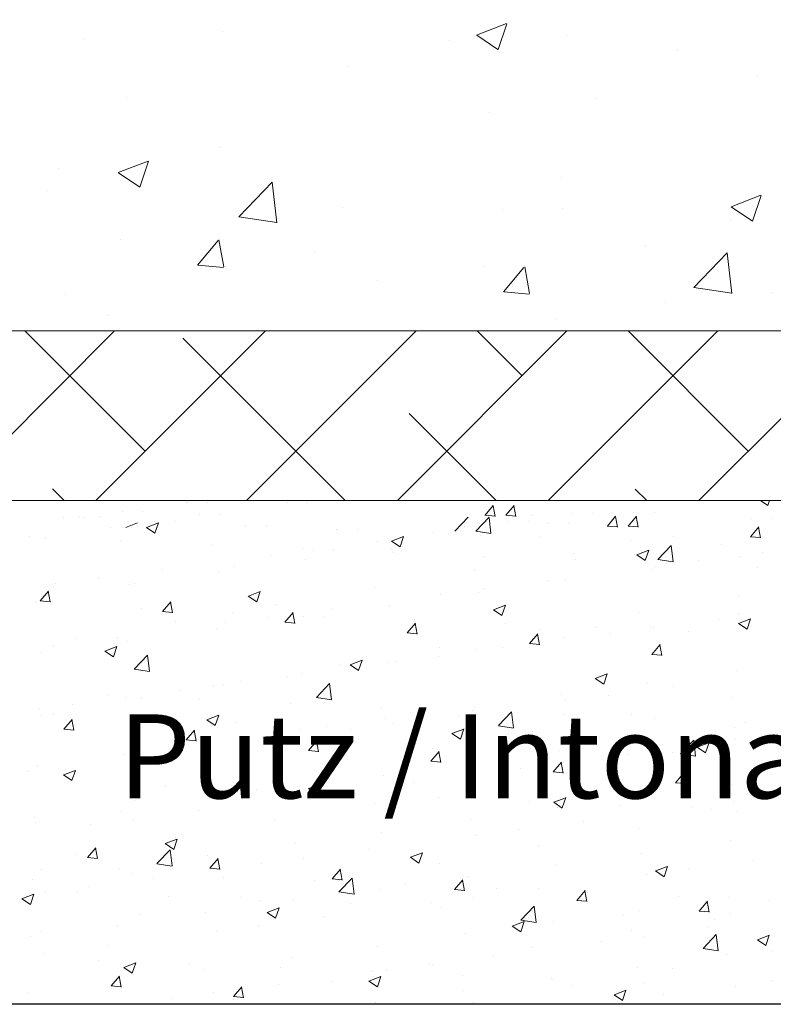
# Model space of a CAD drawing. Units: millimetres. Extents: x 13120 to 13417, y 3289 to 3506.
# Drawn here: x 13162 to 13185, y 3336 to 3365 of the extents above; entities that cross this region are included whole.
import ezdxf

# ---------------------------------------------------------------- set-up
doc = ezdxf.new("R2010")
doc.units = ezdxf.units.MM
doc.layers.get('0').update_dxf_attribs({"lineweight": 25})
for name, color, linetype, lineweight in [('Lienen Ziegel', 7, 'Continuous', 15), ('Putz Sch', 252, 'Continuous', 20), ('Putznetz Sch', 254, 'Continuous', 15)]:
    doc.layers.add(name, color=color, linetype=linetype, lineweight=lineweight)

msp = doc.modelspace()

# ---------------------------------------------------------------- linework, layer by layer
msp.add_line((13279.49, 3335.667), (13148.689, 3335.667))
at = {"layer": 'Lienen Ziegel'}
for p, q in [((13148.086, 3355.712), (13186.086, 3355.712)), ((13148.086, 3355.712), (13186.086, 3355.712)), ((13251.086, 3350.662), (13148.086, 3350.662))]:
    msp.add_line(p, q, dxfattribs=at)
at = {"layer": 'Putz Sch'}
for p, q in [((13167.351, 3350.606), (13167.351, 3350.606)), ((13167.351, 3350.606), (13167.351, 3350.606)), ((13167.367, 3350.606), (13167.367, 3350.606)), ((13167.367, 3350.606), (13167.367, 3350.606)), ((13167.971, 3350.606), (13167.971, 3350.606)), ((13167.971, 3350.606), (13167.971, 3350.606)), ((13170.352, 3350.601), (13170.352, 3350.601)), ((13170.352, 3350.601), (13170.352, 3350.601)), ((13170.956, 3350.601), (13170.956, 3350.601)), ((13170.956, 3350.601), (13170.956, 3350.601)), ((13176.236, 3350.225), (13176.481, 3350.517)), ((13176.536, 3350.191), (13176.478, 3350.509)), ((13176.856, 3350.225), (13177.101, 3350.517)), ((13177.156, 3350.191), (13177.098, 3350.509)), ((13184.44, 3350.662), (13184.655, 3350.517)), ((13184.655, 3350.517), (13184.704, 3350.662)), ((13164.155, 3350.185), (13164.155, 3350.185)), ((13164.775, 3350.185), (13164.775, 3350.185)), ((13165.427, 3350.352), (13165.427, 3350.352)), ((13166.047, 3350.353), (13166.047, 3350.353)), ((13167.728, 3350.243), (13167.728, 3350.243)), ((13168.347, 3350.243), (13168.347, 3350.243)), ((13175.34, 3349.752), (13175.736, 3350.165)), ((13175.96, 3349.752), (13176.356, 3350.165)), ((13176.233, 3350.225), (13176.537, 3350.198)), ((13176.412, 3349.682), (13176.356, 3350.164)), ((13176.853, 3350.225), (13177.157, 3350.199)), ((13177.035, 3350.214), (13177.035, 3350.214)), ((13177.655, 3350.214), (13177.655, 3350.214)), ((13178.823, 3350.288), (13178.823, 3350.288)), ((13179.443, 3350.289), (13179.443, 3350.289)), ((13179.88, 3349.906), (13180.125, 3350.198)), ((13180.18, 3349.872), (13180.121, 3350.19)), ((13180.5, 3349.906), (13180.745, 3350.198)), ((13180.653, 3350.299), (13180.653, 3350.299)), ((13180.8, 3349.872), (13180.741, 3350.191)), ((13181.273, 3350.299), (13181.273, 3350.299)), ((13163.69, 3350.153), (13163.69, 3350.153)), ((13164.31, 3350.153), (13164.31, 3350.153)), ((13165.534, 3349.862), (13165.89, 3349.999)), ((13166.154, 3349.862), (13166.51, 3349.999)), ((13166.402, 3350.038), (13166.402, 3350.038)), ((13166.406, 3349.693), (13166.509, 3350)), ((13167.022, 3350.038), (13167.022, 3350.038)), ((13169.114, 3349.924), (13169.114, 3349.924)), ((13169.734, 3349.924), (13169.734, 3349.924)), ((13176.899, 3350.035), (13176.899, 3350.035)), ((13177.519, 3350.035), (13177.519, 3350.035)), ((13178.087, 3349.973), (13178.087, 3349.973)), ((13178.707, 3349.973), (13178.707, 3349.973)), ((13179.877, 3349.906), (13180.18, 3349.88)), ((13180.497, 3349.906), (13180.8, 3349.88)), ((13184.144, 3349.587), (13184.389, 3349.879)), ((13184.177, 3350.116), (13184.177, 3350.116)), ((13184.444, 3349.553), (13184.385, 3349.872)), ((13184.797, 3350.116), (13184.797, 3350.116)), ((13162.669, 3349.585), (13162.669, 3349.585)), ((13165.089, 3349.862), (13165.089, 3349.862)), ((13165.709, 3349.862), (13165.709, 3349.862)), ((13166.153, 3349.863), (13166.406, 3349.692)), ((13171.825, 3349.809), (13171.825, 3349.809)), ((13171.842, 3349.809), (13171.842, 3349.809)), ((13172.445, 3349.809), (13172.445, 3349.809)), ((13173.455, 3349.456), (13173.811, 3349.592)), ((13173.706, 3349.286), (13173.809, 3349.593)), ((13174.692, 3349.706), (13174.692, 3349.706)), ((13175.157, 3349.695), (13175.157, 3349.695)), ((13175.627, 3349.868), (13175.627, 3349.868)), ((13175.96, 3349.75), (13176.412, 3349.68)), ((13176.098, 3349.616), (13176.098, 3349.616)), ((13176.247, 3349.868), (13176.247, 3349.868)), ((13177.869, 3349.58), (13177.869, 3349.58)), ((13181.835, 3349.607), (13181.835, 3349.607)), ((13184.14, 3349.588), (13184.444, 3349.561)), ((13163.143, 3349.537), (13163.143, 3349.537)), ((13165.381, 3349.471), (13165.381, 3349.471)), ((13168.093, 3349.356), (13168.093, 3349.356)), ((13173.039, 3349.445), (13173.039, 3349.445)), ((13173.454, 3349.456), (13173.706, 3349.285)), ((13180.581, 3349.466), (13180.581, 3349.466)), ((13181.381, 3348.911), (13181.777, 3349.324)), ((13181.834, 3348.841), (13181.777, 3349.324)), ((13183.293, 3349.351), (13183.293, 3349.351)), ((13169.843, 3349.025), (13169.843, 3349.025)), ((13170.805, 3349.241), (13170.805, 3349.241)), ((13171.115, 3349.192), (13171.115, 3349.192)), ((13171.73, 3349.197), (13171.73, 3349.197)), ((13173.46, 3349.235), (13173.46, 3349.235)), ((13173.517, 3349.127), (13173.517, 3349.127)), ((13176.228, 3349.012), (13176.228, 3349.012)), ((13178.872, 3349.099), (13178.872, 3349.099)), ((13180.754, 3349.049), (13181.007, 3348.879)), ((13180.756, 3349.049), (13181.111, 3349.185)), ((13181.007, 3348.879), (13181.11, 3349.186)), ((13184.51, 3349.128), (13184.51, 3349.128)), ((13170.894, 3348.91), (13170.894, 3348.91)), ((13178.94, 3348.898), (13178.94, 3348.898)), ((13181.314, 3348.707), (13181.314, 3348.707)), ((13181.382, 3348.909), (13181.834, 3348.839)), ((13181.652, 3348.783), (13181.652, 3348.783)), ((13182.586, 3348.875), (13182.586, 3348.875)), ((13183.849, 3348.988), (13183.849, 3348.988)), ((13166.635, 3348.602), (13166.635, 3348.602)), ((13168.286, 3348.552), (13168.286, 3348.552)), ((13168.767, 3348.689), (13168.767, 3348.689)), ((13175.91, 3348.59), (13175.91, 3348.59)), ((13181.211, 3348.608), (13181.211, 3348.608)), ((13184.364, 3348.669), (13184.364, 3348.669)), ((13163.439, 3348.182), (13163.439, 3348.182)), ((13164.711, 3348.349), (13164.711, 3348.349)), ((13165.647, 3348.171), (13165.647, 3348.171)), ((13165.805, 3348.18), (13165.805, 3348.18)), ((13178.106, 3348.285), (13178.106, 3348.285)), ((13178.645, 3348.282), (13178.645, 3348.282)), ((13162.986, 3347.679), (13163.231, 3347.971)), ((13163.081, 3347.846), (13163.081, 3347.846)), ((13163.286, 3347.645), (13163.228, 3347.963)), ((13169.185, 3347.817), (13169.438, 3347.647)), ((13169.187, 3347.817), (13169.542, 3347.954)), ((13169.438, 3347.647), (13169.541, 3347.954)), ((13172.947, 3348.082), (13172.947, 3348.082)), ((13174.91, 3347.864), (13174.91, 3347.864)), ((13176.037, 3347.925), (13176.037, 3347.925)), ((13176.182, 3348.032), (13176.182, 3348.032)), ((13183.775, 3347.83), (13183.775, 3347.83)), ((13162.842, 3347.672), (13162.842, 3347.672)), ((13162.983, 3347.679), (13163.287, 3347.653)), ((13163.299, 3347.571), (13163.299, 3347.571)), ((13166.63, 3347.36), (13166.875, 3347.652)), ((13166.93, 3347.326), (13166.871, 3347.645)), ((13169.984, 3347.573), (13169.984, 3347.573)), ((13173.398, 3347.544), (13173.398, 3347.544)), ((13176.487, 3347.41), (13176.843, 3347.547)), ((13176.739, 3347.241), (13176.842, 3347.548)), ((13166.011, 3347.456), (13166.011, 3347.456)), ((13166.627, 3347.36), (13166.931, 3347.334)), ((13168.723, 3347.342), (13168.723, 3347.342)), ((13170.274, 3347.041), (13170.519, 3347.333)), ((13170.574, 3347.007), (13170.515, 3347.326)), ((13171.702, 3347.442), (13171.702, 3347.442)), ((13176.486, 3347.411), (13176.739, 3347.24)), ((13180.812, 3347.321), (13180.812, 3347.321)), ((13183.788, 3347.297), (13183.788, 3347.297)), ((13167.022, 3347.065), (13167.022, 3347.065)), ((13168.506, 3347.021), (13168.506, 3347.021)), ((13169.778, 3347.189), (13169.778, 3347.189)), ((13170.271, 3347.042), (13170.574, 3347.015)), ((13170.832, 3347.219), (13170.832, 3347.219)), ((13171.435, 3347.227), (13171.435, 3347.227)), ((13173.918, 3346.723), (13174.162, 3347.015)), ((13174.147, 3347.112), (13174.147, 3347.112)), ((13174.217, 3346.689), (13174.159, 3347.007)), ((13176.858, 3346.998), (13176.858, 3346.998)), ((13183.174, 3347.124), (13183.174, 3347.124)), ((13183.787, 3347.004), (13184.039, 3346.833)), ((13183.788, 3347.003), (13184.144, 3347.14)), ((13184.039, 3346.834), (13184.142, 3347.141)), ((13168.224, 3346.861), (13168.224, 3346.861)), ((13173.914, 3346.723), (13174.218, 3346.696)), ((13177.561, 3346.404), (13177.806, 3346.696)), ((13177.861, 3346.37), (13177.802, 3346.688)), ((13177.85, 3346.813), (13177.85, 3346.813)), ((13179.57, 3346.883), (13179.57, 3346.883)), ((13179.978, 3346.704), (13179.978, 3346.704)), ((13181.149, 3346.917), (13181.149, 3346.917)), ((13181.25, 3346.871), (13181.25, 3346.871)), ((13182.282, 3346.769), (13182.282, 3346.769)), ((13164.059, 3346.556), (13164.059, 3346.556)), ((13165.298, 3346.599), (13165.298, 3346.599)), ((13165.585, 3346.48), (13165.585, 3346.48)), ((13177.558, 3346.404), (13177.862, 3346.377)), ((13178.583, 3346.591), (13178.583, 3346.591)), ((13181.205, 3346.085), (13181.45, 3346.377)), ((13181.505, 3346.051), (13181.446, 3346.369)), ((13163.02, 3346.155), (13163.02, 3346.155)), ((13163.374, 3346.345), (13163.374, 3346.345)), ((13164.917, 3346.179), (13165.17, 3346.008)), ((13164.918, 3346.179), (13165.274, 3346.315)), ((13165.17, 3346.009), (13165.273, 3346.316)), ((13174.887, 3346.304), (13174.887, 3346.304)), ((13175.975, 3346.234), (13175.975, 3346.234)), ((13176.77, 3346.281), (13176.77, 3346.281)), ((13181.202, 3346.085), (13181.505, 3346.059)), ((13165.79, 3345.645), (13166.186, 3346.057)), ((13166.242, 3345.574), (13166.186, 3346.057)), ((13171.924, 3345.795), (13171.924, 3345.795)), ((13172.218, 3345.772), (13172.47, 3345.602)), ((13172.219, 3345.772), (13172.575, 3345.908)), ((13172.47, 3345.602), (13172.573, 3345.909)), ((13173.336, 3345.853), (13173.336, 3345.853)), ((13173.574, 3345.861), (13173.574, 3345.861)), ((13174.846, 3346.028), (13174.846, 3346.028)), ((13165.791, 3345.642), (13166.243, 3345.572)), ((13170.77, 3345.528), (13170.77, 3345.528)), ((13179.52, 3345.365), (13179.875, 3345.501)), ((13179.771, 3345.195), (13179.874, 3345.502)), ((13183.726, 3345.606), (13183.726, 3345.606)), ((13168.442, 3345.185), (13168.442, 3345.185)), ((13168.962, 3345.287), (13168.962, 3345.287)), ((13170.366, 3345.438), (13170.366, 3345.438)), ((13171.212, 3344.804), (13171.607, 3345.216)), ((13171.664, 3344.733), (13171.608, 3345.216)), ((13179.518, 3345.365), (13179.771, 3345.195)), ((13181.087, 3345.225), (13181.087, 3345.225)), ((13167.17, 3345.017), (13167.17, 3345.017)), ((13168.162, 3345.17), (13168.162, 3345.17)), ((13178.521, 3344.9), (13178.521, 3344.9)), ((13181.837, 3345.121), (13181.837, 3345.121)), ((13163.962, 3344.595), (13163.962, 3344.595)), ((13165.022, 3344.86), (13165.022, 3344.86)), ((13165.524, 3344.789), (13165.524, 3344.789)), ((13165.999, 3344.778), (13165.999, 3344.778)), ((13167.734, 3344.746), (13167.734, 3344.746)), ((13170.446, 3344.631), (13170.446, 3344.631)), ((13171.212, 3344.801), (13171.664, 3344.731)), ((13178.642, 3344.7), (13178.642, 3344.7)), ((13179.913, 3344.868), (13179.913, 3344.868)), ((13183.565, 3344.799), (13183.565, 3344.799)), ((13162.958, 3344.464), (13162.958, 3344.464)), ((13173.157, 3344.517), (13173.157, 3344.517)), ((13175.869, 3344.402), (13175.869, 3344.402)), ((13175.913, 3344.543), (13175.913, 3344.543)), ((13176.633, 3343.963), (13177.029, 3344.375)), ((13177.085, 3343.893), (13177.029, 3344.375)), ((13163.037, 3344.27), (13163.037, 3344.27)), ((13163.381, 3344.293), (13163.381, 3344.293)), ((13163.691, 3343.858), (13163.936, 3344.15)), ((13163.991, 3343.824), (13163.933, 3344.142)), ((13166.093, 3344.178), (13166.093, 3344.178)), ((13167.949, 3344.134), (13168.202, 3343.963)), ((13167.951, 3344.133), (13168.306, 3344.27)), ((13168.202, 3343.964), (13168.305, 3344.271)), ((13168.805, 3344.063), (13168.805, 3344.063)), ((13173.275, 3344.162), (13173.275, 3344.162)), ((13173.509, 3344.024), (13173.509, 3344.024)), ((13175.433, 3344.278), (13175.433, 3344.278)), ((13178.581, 3344.287), (13178.581, 3344.287)), ((13180.602, 3344.29), (13180.602, 3344.29)), ((13181.293, 3344.173), (13181.293, 3344.173)), ((13184.005, 3344.058), (13184.005, 3344.058)), ((13163.688, 3343.858), (13163.992, 3343.831)), ((13167.335, 3343.539), (13167.58, 3343.831)), ((13167.635, 3343.505), (13167.576, 3343.824)), ((13170.709, 3343.836), (13170.709, 3343.836)), ((13171.517, 3343.949), (13171.517, 3343.949)), ((13172.238, 3343.857), (13172.238, 3343.857)), ((13174.228, 3343.834), (13174.228, 3343.834)), ((13175.25, 3343.727), (13175.503, 3343.556)), ((13175.251, 3343.726), (13175.607, 3343.863)), ((13175.503, 3343.557), (13175.606, 3343.864)), ((13176.634, 3343.961), (13177.086, 3343.891)), ((13176.94, 3343.72), (13176.94, 3343.72)), ((13177.64, 3343.781), (13177.64, 3343.781)), ((13183.664, 3343.915), (13183.664, 3343.915)), ((13167.332, 3343.539), (13167.635, 3343.513)), ((13168.1, 3343.479), (13168.1, 3343.479)), ((13169.029, 3343.435), (13169.029, 3343.435)), ((13170.979, 3343.22), (13171.224, 3343.512)), ((13171.279, 3343.186), (13171.22, 3343.505)), ((13179.652, 3343.605), (13179.652, 3343.605)), ((13181.026, 3343.534), (13181.026, 3343.534)), ((13182.055, 3343.122), (13182.451, 3343.534)), ((13182.364, 3343.491), (13182.364, 3343.491)), ((13182.507, 3343.052), (13182.451, 3343.534)), ((13182.552, 3343.32), (13182.908, 3343.456)), ((13182.803, 3343.15), (13182.906, 3343.457)), ((13183.709, 3343.54), (13183.709, 3343.54)), ((13184.782, 3343.683), (13184.782, 3343.683)), ((13167.105, 3343.181), (13167.105, 3343.181)), ((13170.975, 3343.22), (13171.279, 3343.194)), ((13174.622, 3342.902), (13174.867, 3343.193)), ((13174.677, 3343.273), (13174.677, 3343.273)), ((13174.922, 3342.867), (13174.864, 3343.186)), ((13178.46, 3343.209), (13178.46, 3343.209)), ((13181.82, 3343.175), (13181.82, 3343.175)), ((13182.551, 3343.32), (13182.803, 3343.149)), ((13165.462, 3343.098), (13165.462, 3343.098)), ((13165.834, 3343.014), (13165.834, 3343.014)), ((13174.619, 3342.902), (13174.923, 3342.875)), ((13175.851, 3342.851), (13175.851, 3342.851)), ((13178.266, 3342.583), (13178.511, 3342.875)), ((13178.566, 3342.549), (13178.507, 3342.867)), ((13178.577, 3342.864), (13178.577, 3342.864)), ((13180.501, 3343.117), (13180.501, 3343.117)), ((13182.055, 3343.12), (13182.507, 3343.05)), ((13162.625, 3342.592), (13162.625, 3342.592)), ((13162.896, 3342.773), (13162.896, 3342.773)), ((13163.682, 3342.495), (13164.038, 3342.631)), ((13163.934, 3342.325), (13164.037, 3342.632)), ((13171.715, 3342.764), (13171.715, 3342.764)), ((13177.305, 3342.696), (13177.305, 3342.696)), ((13178.263, 3342.583), (13178.566, 3342.556)), ((13178.857, 3342.666), (13178.857, 3342.666)), ((13181.91, 3342.264), (13182.155, 3342.556)), ((13182.21, 3342.23), (13182.151, 3342.548)), ((13163.681, 3342.495), (13163.934, 3342.325)), ((13164.011, 3342.278), (13164.011, 3342.278)), ((13168.752, 3342.256), (13168.752, 3342.256)), ((13173.213, 3342.471), (13173.213, 3342.471)), ((13174.097, 3342.274), (13174.097, 3342.274)), ((13181.906, 3342.264), (13182.21, 3342.238)), ((13166.723, 3342.164), (13166.723, 3342.164)), ((13169.435, 3342.049), (13169.435, 3342.049)), ((13170.647, 3342.145), (13170.647, 3342.145)), ((13170.982, 3342.088), (13171.234, 3341.918)), ((13170.983, 3342.088), (13171.339, 3342.225)), ((13171.234, 3341.918), (13171.337, 3342.225)), ((13172.173, 3342.021), (13172.173, 3342.021)), ((13175.895, 3342.158), (13175.895, 3342.158)), ((13183.602, 3342.224), (13183.602, 3342.224)), ((13165.79, 3341.747), (13165.79, 3341.747)), ((13168.039, 3341.788), (13168.039, 3341.788)), ((13170.901, 3341.853), (13170.901, 3341.853)), ((13172.147, 3341.934), (13172.147, 3341.934)), ((13174.859, 3341.82), (13174.859, 3341.82)), ((13177.57, 3341.705), (13177.57, 3341.705)), ((13178.282, 3341.681), (13178.535, 3341.511)), ((13178.284, 3341.681), (13178.639, 3341.818)), ((13178.535, 3341.512), (13178.638, 3341.819)), ((13180.964, 3341.843), (13180.964, 3341.843)), ((13183.644, 3341.703), (13183.644, 3341.703)), ((13165.4, 3341.407), (13165.4, 3341.407)), ((13167.693, 3341.431), (13167.693, 3341.431)), ((13172.932, 3341.649), (13172.932, 3341.649)), ((13178.398, 3341.518), (13178.398, 3341.518)), ((13180.282, 3341.591), (13180.282, 3341.591)), ((13182.373, 3341.536), (13182.373, 3341.536)), ((13182.994, 3341.476), (13182.994, 3341.476)), ((13183.76, 3341.397), (13183.76, 3341.397)), ((13162.827, 3341.239), (13162.827, 3341.239)), ((13162.834, 3341.082), (13162.834, 3341.082)), ((13165.769, 3341.178), (13165.769, 3341.178)), ((13169.969, 3341.14), (13169.969, 3341.14)), ((13175.79, 3341.16), (13175.79, 3341.16)), ((13179.164, 3341.114), (13179.164, 3341.114)), ((13164.497, 3341.01), (13164.497, 3341.01)), ((13177.241, 3340.86), (13177.241, 3340.86)), ((13180.797, 3340.888), (13180.797, 3340.888)), ((13166.715, 3340.45), (13167.07, 3340.586)), ((13166.966, 3340.28), (13167.069, 3340.587)), ((13167.007, 3340.632), (13167.007, 3340.632)), ((13173.151, 3340.779), (13173.151, 3340.779)), ((13175.969, 3340.693), (13175.969, 3340.693)), ((13183.54, 3340.533), (13183.54, 3340.533)), ((13164.396, 3340.037), (13164.641, 3340.329)), ((13164.696, 3340.003), (13164.637, 3340.321)), ((13166.464, 3339.855), (13166.859, 3340.268)), ((13166.713, 3340.45), (13166.966, 3340.279)), ((13166.916, 3339.785), (13166.86, 3340.267)), ((13170.585, 3340.454), (13170.585, 3340.454)), ((13172.761, 3340.27), (13172.761, 3340.27)), ((13177.835, 3340.38), (13177.835, 3340.38)), ((13164.044, 3340.123), (13164.044, 3340.123)), ((13164.393, 3340.037), (13164.697, 3340.01)), ((13167.977, 3340.097), (13167.977, 3340.097)), ((13168.04, 3339.718), (13168.285, 3340.01)), ((13168.34, 3339.684), (13168.281, 3340.002)), ((13170.837, 3340.017), (13170.837, 3340.017)), ((13174.014, 3340.043), (13174.267, 3339.873)), ((13174.015, 3340.043), (13174.371, 3340.179)), ((13174.267, 3339.873), (13174.37, 3340.18)), ((13180.902, 3340.152), (13180.902, 3340.152)), ((13184.232, 3339.953), (13184.232, 3339.953)), ((13163.022, 3339.682), (13163.022, 3339.682)), ((13165.338, 3339.716), (13165.338, 3339.716)), ((13166.464, 3339.853), (13166.916, 3339.783)), ((13168.037, 3339.718), (13168.34, 3339.692)), ((13169.565, 3339.85), (13169.565, 3339.85)), ((13171.684, 3339.399), (13171.928, 3339.691)), ((13171.983, 3339.365), (13171.925, 3339.684)), ((13174.872, 3339.871), (13174.872, 3339.871)), ((13178.336, 3339.827), (13178.336, 3339.827)), ((13181.314, 3339.636), (13181.567, 3339.466)), ((13181.316, 3339.636), (13181.672, 3339.772)), ((13181.567, 3339.466), (13181.67, 3339.773)), ((13182.308, 3339.7), (13182.308, 3339.7)), ((13162.772, 3339.39), (13162.772, 3339.39)), ((13165.734, 3339.568), (13165.734, 3339.568)), ((13166.357, 3339.427), (13166.357, 3339.427)), ((13168.446, 3339.453), (13168.446, 3339.453)), ((13171.157, 3339.339), (13171.157, 3339.339)), ((13171.68, 3339.399), (13171.984, 3339.373)), ((13171.885, 3339.014), (13172.281, 3339.427)), ((13171.909, 3339.363), (13171.909, 3339.363)), ((13172.337, 3338.944), (13172.281, 3339.427)), ((13175.327, 3339.08), (13175.572, 3339.372)), ((13175.627, 3339.046), (13175.568, 3339.365)), ((13175.728, 3339.469), (13175.728, 3339.469)), ((13181.036, 3339.532), (13181.036, 3339.532)), ((13164.433, 3339.174), (13164.433, 3339.174)), ((13173.089, 3339.088), (13173.089, 3339.088)), ((13173.869, 3339.224), (13173.869, 3339.224)), ((13175.324, 3339.081), (13175.628, 3339.054)), ((13176.581, 3339.109), (13176.581, 3339.109)), ((13177.828, 3339.11), (13177.828, 3339.11)), ((13178.971, 3338.762), (13179.216, 3339.054)), ((13179.271, 3338.728), (13179.212, 3339.046)), ((13162.445, 3338.811), (13162.698, 3338.641)), ((13162.446, 3338.811), (13162.802, 3338.948)), ((13162.698, 3338.641), (13162.801, 3338.948)), ((13163.161, 3339.007), (13163.161, 3339.007)), ((13164.093, 3339), (13164.093, 3339)), ((13166.805, 3338.885), (13166.805, 3338.885)), ((13168.947, 3338.854), (13168.947, 3338.854)), ((13169.517, 3338.771), (13169.517, 3338.771)), ((13170.523, 3338.763), (13170.523, 3338.763)), ((13171.886, 3339.012), (13172.338, 3338.942)), ((13175.904, 3338.857), (13175.904, 3338.857)), ((13178.968, 3338.762), (13179.271, 3338.735)), ((13179.293, 3338.995), (13179.293, 3338.995)), ((13182.005, 3338.88), (13182.005, 3338.88)), ((13182.615, 3338.443), (13182.86, 3338.735)), ((13183.479, 3338.842), (13183.479, 3338.842)), ((13184.717, 3338.766), (13184.717, 3338.766)), ((13169.747, 3338.404), (13170.103, 3338.541)), ((13169.998, 3338.235), (13170.101, 3338.542)), ((13172.229, 3338.656), (13172.229, 3338.656)), ((13174.632, 3338.689), (13174.632, 3338.689)), ((13174.94, 3338.542), (13174.94, 3338.542)), ((13177.307, 3338.174), (13177.703, 3338.586)), ((13177.759, 3338.103), (13177.703, 3338.586)), ((13180.84, 3338.461), (13180.84, 3338.461)), ((13182.611, 3338.443), (13182.915, 3338.416)), ((13182.914, 3338.409), (13182.856, 3338.727)), ((13165.984, 3338.346), (13165.984, 3338.346)), ((13167.915, 3338.405), (13167.915, 3338.405)), ((13169.746, 3338.405), (13169.998, 3338.234)), ((13171.424, 3338.267), (13171.424, 3338.267)), ((13177.307, 3338.171), (13177.759, 3338.101)), ((13177.652, 3338.427), (13177.652, 3338.427)), ((13180.364, 3338.312), (13180.364, 3338.312)), ((13183.076, 3338.198), (13183.076, 3338.198)), ((13183.55, 3338.366), (13183.55, 3338.366)), ((13165.277, 3338.025), (13165.277, 3338.025)), ((13169.5, 3338.014), (13169.5, 3338.014)), ((13177.046, 3337.998), (13177.299, 3337.827)), ((13177.048, 3337.997), (13177.403, 3338.134)), ((13177.299, 3337.828), (13177.402, 3338.135)), ((13178.274, 3338.136), (13178.274, 3338.136)), ((13180.588, 3337.857), (13180.588, 3337.857)), ((13182.896, 3337.949), (13182.896, 3337.949)), ((13162.711, 3337.699), (13162.711, 3337.699)), ((13163.022, 3337.837), (13163.022, 3337.837)), ((13168.228, 3337.846), (13168.228, 3337.846)), ((13175.666, 3337.778), (13175.666, 3337.778)), ((13180.972, 3337.696), (13180.972, 3337.696)), ((13182.728, 3337.333), (13183.124, 3337.745)), ((13183.181, 3337.262), (13183.124, 3337.745)), ((13184.347, 3337.591), (13184.599, 3337.42)), ((13184.348, 3337.591), (13184.704, 3337.727)), ((13184.599, 3337.421), (13184.702, 3337.728)), ((13165.02, 3337.424), (13165.02, 3337.424)), ((13173.027, 3337.397), (13173.027, 3337.397)), ((13177.625, 3337.349), (13177.625, 3337.349)), ((13179.7, 3337.529), (13179.7, 3337.529)), ((13182.729, 3337.33), (13183.181, 3337.26)), ((13163.096, 3337.17), (13163.096, 3337.17)), ((13164.723, 3336.985), (13164.723, 3336.985)), ((13170.462, 3337.072), (13170.462, 3337.072)), ((13176.492, 3337.106), (13176.492, 3337.106)), ((13183.417, 3337.151), (13183.417, 3337.151)), ((13184.767, 3337.25), (13184.767, 3337.25)), ((13165.477, 3336.766), (13165.73, 3336.596)), ((13165.479, 3336.766), (13165.834, 3336.902)), ((13165.73, 3336.596), (13165.833, 3336.903)), ((13167.435, 3336.871), (13167.435, 3336.871)), ((13167.853, 3336.714), (13167.853, 3336.714)), ((13170.147, 3336.756), (13170.147, 3336.756)), ((13173.296, 3336.686), (13173.296, 3336.686)), ((13174.568, 3336.853), (13174.568, 3336.853)), ((13174.662, 3336.84), (13174.662, 3336.84)), ((13180.778, 3336.77), (13180.778, 3336.77)), ((13181.805, 3336.742), (13181.805, 3336.742)), ((13165.101, 3336.216), (13165.346, 3336.507)), ((13165.401, 3336.182), (13165.342, 3336.5)), ((13172.779, 3336.359), (13173.135, 3336.495)), ((13172.859, 3336.642), (13172.859, 3336.642)), ((13173.03, 3336.189), (13173.133, 3336.496)), ((13175.57, 3336.527), (13175.57, 3336.527)), ((13178.212, 3336.445), (13178.212, 3336.445)), ((13178.282, 3336.413), (13178.282, 3336.413)), ((13165.098, 3336.216), (13165.401, 3336.189)), ((13165.215, 3336.333), (13165.215, 3336.333)), ((13168.745, 3335.897), (13168.99, 3336.189)), ((13169.045, 3335.863), (13168.986, 3336.181)), ((13170.088, 3336.263), (13170.088, 3336.263)), ((13171.7, 3336.332), (13171.7, 3336.332)), ((13172.778, 3336.359), (13173.031, 3336.189)), ((13178.842, 3336.233), (13178.842, 3336.233)), ((13180.994, 3336.298), (13180.994, 3336.298)), ((13183.706, 3336.183), (13183.706, 3336.183)), ((13184.768, 3336.368), (13184.768, 3336.368)), ((13162.649, 3336.008), (13162.649, 3336.008)), ((13166.892, 3335.843), (13166.892, 3335.843)), ((13168.164, 3336.01), (13168.164, 3336.01)), ((13168.737, 3335.823), (13168.737, 3335.823)), ((13168.741, 3335.897), (13169.045, 3335.87)), ((13175.604, 3336.087), (13175.604, 3336.087)), ((13180.078, 3335.952), (13180.331, 3335.782)), ((13180.08, 3335.952), (13180.436, 3336.089)), ((13180.331, 3335.782), (13180.434, 3336.089)), ((13181.559, 3335.946), (13181.559, 3335.946)), ((13172.966, 3335.706), (13172.966, 3335.706)), ((13175.88, 3335.725), (13175.88, 3335.725)), ((13179.635, 3335.693), (13179.635, 3335.693))]:
    msp.add_line(p, q, dxfattribs=at)
at = {"layer": 'Putznetz Sch'}
for p, q in [((13182.606, 3350.662), (13198.086, 3366.141)), ((13182.606, 3350.662), (13198.086, 3366.141)), ((13175.983, 3364.524), (13176.872, 3364.865)), ((13175.983, 3364.524), (13176.872, 3364.865)), ((13175.983, 3364.524), (13176.872, 3364.865)), ((13175.983, 3364.524), (13176.872, 3364.865)), ((13176.623, 3364.092), (13176.881, 3364.859)), ((13176.623, 3364.092), (13176.881, 3364.859)), ((13176.623, 3364.092), (13176.881, 3364.859)), ((13176.623, 3364.092), (13176.881, 3364.859)), ((13168.409, 3364.642), (13168.409, 3364.642)), ((13168.409, 3364.642), (13168.409, 3364.642)), ((13168.409, 3364.642), (13168.409, 3364.642)), ((13168.409, 3364.642), (13168.409, 3364.642)), ((13164.266, 3364.387), (13164.266, 3364.387)), ((13164.266, 3364.387), (13164.266, 3364.387)), ((13164.266, 3364.387), (13164.266, 3364.387)), ((13164.266, 3364.387), (13164.266, 3364.387)), ((13175.189, 3364.356), (13175.189, 3364.356)), ((13175.189, 3364.356), (13175.189, 3364.356)), ((13175.189, 3364.356), (13175.189, 3364.356)), ((13175.189, 3364.356), (13175.189, 3364.356)), ((13175.99, 3364.52), (13176.622, 3364.094)), ((13175.99, 3364.52), (13176.622, 3364.094)), ((13175.99, 3364.52), (13176.622, 3364.094)), ((13175.99, 3364.52), (13176.622, 3364.094)), ((13178.663, 3364.496), (13178.663, 3364.496)), ((13178.663, 3364.496), (13178.663, 3364.496)), ((13178.663, 3364.496), (13178.663, 3364.496)), ((13178.663, 3364.496), (13178.663, 3364.496)), ((13181.968, 3364.069), (13181.968, 3364.069)), ((13181.968, 3364.069), (13181.968, 3364.069)), ((13181.968, 3364.069), (13181.968, 3364.069)), ((13181.968, 3364.069), (13181.968, 3364.069)), ((13172.142, 3363.601), (13172.142, 3363.601)), ((13172.142, 3363.601), (13172.142, 3363.601)), ((13172.142, 3363.601), (13172.142, 3363.601)), ((13172.142, 3363.601), (13172.142, 3363.601)), ((13184.36, 3363.279), (13184.36, 3363.279)), ((13184.36, 3363.279), (13184.36, 3363.279)), ((13184.36, 3363.279), (13184.36, 3363.279)), ((13184.36, 3363.279), (13184.36, 3363.279)), ((13165.546, 3362.649), (13165.546, 3362.649)), ((13165.546, 3362.649), (13165.546, 3362.649)), ((13165.546, 3362.649), (13165.546, 3362.649)), ((13165.546, 3362.649), (13165.546, 3362.649)), ((13179.55, 3362.646), (13179.55, 3362.646)), ((13179.55, 3362.646), (13179.55, 3362.646)), ((13179.55, 3362.646), (13179.55, 3362.646)), ((13179.55, 3362.646), (13179.55, 3362.646)), ((13176.371, 3362.227), (13176.371, 3362.227)), ((13176.371, 3362.227), (13176.371, 3362.227)), ((13176.371, 3362.227), (13176.371, 3362.227)), ((13176.371, 3362.227), (13176.371, 3362.227)), ((13168.35, 3361.171), (13168.35, 3361.171)), ((13168.35, 3361.171), (13168.35, 3361.171)), ((13168.35, 3361.171), (13168.35, 3361.171)), ((13168.35, 3361.171), (13168.35, 3361.171)), ((13165.312, 3360.427), (13166.202, 3360.769)), ((13165.312, 3360.427), (13166.202, 3360.769)), ((13165.312, 3360.427), (13166.202, 3360.769)), ((13165.312, 3360.427), (13166.202, 3360.769)), ((13165.952, 3359.996), (13166.21, 3360.763)), ((13165.952, 3359.996), (13166.21, 3360.763)), ((13165.952, 3359.996), (13166.21, 3360.763)), ((13165.952, 3359.996), (13166.21, 3360.763)), ((13163.54, 3360.538), (13163.54, 3360.538)), ((13163.54, 3360.538), (13163.54, 3360.538)), ((13163.54, 3360.538), (13163.54, 3360.538)), ((13163.54, 3360.538), (13163.54, 3360.538)), ((13165.32, 3360.424), (13165.951, 3359.998)), ((13165.32, 3360.424), (13165.951, 3359.998)), ((13165.32, 3360.424), (13165.951, 3359.998)), ((13165.32, 3360.424), (13165.951, 3359.998)), ((13168.905, 3359.109), (13169.894, 3360.14)), ((13168.905, 3359.109), (13169.894, 3360.14)), ((13168.905, 3359.109), (13169.894, 3360.14)), ((13168.905, 3359.109), (13169.894, 3360.14)), ((13170.034, 3358.932), (13169.894, 3360.138)), ((13170.034, 3358.932), (13169.894, 3360.138)), ((13170.034, 3358.932), (13169.894, 3360.138)), ((13170.034, 3358.932), (13169.894, 3360.138)), ((13178.508, 3360.268), (13178.508, 3360.268)), ((13178.508, 3360.268), (13178.508, 3360.268)), ((13178.508, 3360.268), (13178.508, 3360.268)), ((13178.508, 3360.268), (13178.508, 3360.268)), ((13163.205, 3359.892), (13163.205, 3359.892)), ((13163.205, 3359.892), (13163.205, 3359.892)), ((13163.205, 3359.892), (13163.205, 3359.892)), ((13163.205, 3359.892), (13163.205, 3359.892)), ((13169.984, 3359.606), (13169.984, 3359.606)), ((13169.984, 3359.606), (13169.984, 3359.606)), ((13169.984, 3359.606), (13169.984, 3359.606)), ((13169.984, 3359.606), (13169.984, 3359.606)), ((13183.564, 3359.41), (13184.453, 3359.752)), ((13183.564, 3359.41), (13184.453, 3359.752)), ((13183.564, 3359.41), (13184.453, 3359.752)), ((13183.564, 3359.41), (13184.453, 3359.752)), ((13184.204, 3358.979), (13184.462, 3359.746)), ((13184.204, 3358.979), (13184.462, 3359.746)), ((13184.204, 3358.979), (13184.462, 3359.746)), ((13184.204, 3358.979), (13184.462, 3359.746)), ((13171.988, 3359.374), (13171.988, 3359.374)), ((13171.988, 3359.374), (13171.988, 3359.374)), ((13171.988, 3359.374), (13171.988, 3359.374)), ((13171.988, 3359.374), (13171.988, 3359.374)), ((13176.764, 3359.319), (13176.764, 3359.319)), ((13176.764, 3359.319), (13176.764, 3359.319)), ((13176.764, 3359.319), (13176.764, 3359.319)), ((13176.764, 3359.319), (13176.764, 3359.319)), ((13178.554, 3359.352), (13178.554, 3359.352)), ((13178.554, 3359.352), (13178.554, 3359.352)), ((13178.554, 3359.352), (13178.554, 3359.352)), ((13178.554, 3359.352), (13178.554, 3359.352)), ((13183.571, 3359.407), (13184.203, 3358.981)), ((13183.571, 3359.407), (13184.203, 3358.981)), ((13183.571, 3359.407), (13184.203, 3358.981)), ((13183.571, 3359.407), (13184.203, 3358.981)), ((13168.905, 3359.113), (13170.035, 3358.938)), ((13168.905, 3359.113), (13170.035, 3358.938)), ((13168.905, 3359.113), (13170.035, 3358.938)), ((13168.905, 3359.113), (13170.035, 3358.938)), ((13183.543, 3359.033), (13183.543, 3359.033)), ((13183.543, 3359.033), (13183.543, 3359.033)), ((13183.543, 3359.033), (13183.543, 3359.033)), ((13183.543, 3359.033), (13183.543, 3359.033)), ((13165.392, 3358.421), (13165.392, 3358.421)), ((13165.392, 3358.421), (13165.392, 3358.421)), ((13165.392, 3358.421), (13165.392, 3358.421)), ((13165.392, 3358.421), (13165.392, 3358.421)), ((13167.674, 3357.672), (13168.287, 3358.402)), ((13167.674, 3357.672), (13168.287, 3358.402)), ((13167.674, 3357.672), (13168.287, 3358.402)), ((13167.674, 3357.672), (13168.287, 3358.402)), ((13168.456, 3357.627), (13168.309, 3358.423)), ((13168.456, 3357.627), (13168.309, 3358.423)), ((13168.456, 3357.627), (13168.309, 3358.423)), ((13168.456, 3357.627), (13168.309, 3358.423)), ((13171.148, 3358.08), (13171.148, 3358.08)), ((13171.148, 3358.08), (13171.148, 3358.08)), ((13171.148, 3358.08), (13171.148, 3358.08)), ((13171.148, 3358.08), (13171.148, 3358.08)), ((13181.019, 3358.27), (13181.019, 3358.27)), ((13181.019, 3358.27), (13181.019, 3358.27)), ((13181.019, 3358.27), (13181.019, 3358.27)), ((13181.019, 3358.27), (13181.019, 3358.27)), ((13182.459, 3357.007), (13183.448, 3358.038)), ((13182.459, 3357.007), (13183.448, 3358.038)), ((13182.459, 3357.007), (13183.448, 3358.038)), ((13182.459, 3357.007), (13183.448, 3358.038)), ((13183.588, 3356.83), (13183.448, 3358.036)), ((13183.588, 3356.83), (13183.448, 3358.036)), ((13183.588, 3356.83), (13183.448, 3358.036)), ((13183.588, 3356.83), (13183.448, 3358.036)), ((13167.687, 3357.67), (13168.446, 3357.604)), ((13167.687, 3357.67), (13168.446, 3357.604)), ((13167.687, 3357.67), (13168.446, 3357.604)), ((13167.687, 3357.67), (13168.446, 3357.604)), ((13176.209, 3357.637), (13176.209, 3357.637)), ((13176.209, 3357.637), (13176.209, 3357.637)), ((13176.209, 3357.637), (13176.209, 3357.637)), ((13176.209, 3357.637), (13176.209, 3357.637)), ((13176.784, 3356.875), (13177.396, 3357.605)), ((13176.784, 3356.875), (13177.396, 3357.605)), ((13176.784, 3356.875), (13177.396, 3357.605)), ((13176.784, 3356.875), (13177.396, 3357.605)), ((13177.565, 3356.83), (13177.418, 3357.626)), ((13177.565, 3356.83), (13177.418, 3357.626)), ((13177.565, 3356.83), (13177.418, 3357.626)), ((13177.565, 3356.83), (13177.418, 3357.626)), ((13173.03, 3357.218), (13173.03, 3357.218)), ((13173.03, 3357.218), (13173.03, 3357.218)), ((13173.03, 3357.218), (13173.03, 3357.218)), ((13173.03, 3357.218), (13173.03, 3357.218)), ((13182.459, 3357.011), (13183.589, 3356.836)), ((13182.459, 3357.011), (13183.589, 3356.836)), ((13182.459, 3357.011), (13183.589, 3356.836)), ((13182.459, 3357.011), (13183.589, 3356.836)), ((13163.742, 3356.809), (13163.742, 3356.809)), ((13163.742, 3356.809), (13163.742, 3356.809)), ((13163.742, 3356.809), (13163.742, 3356.809)), ((13163.742, 3356.809), (13163.742, 3356.809)), ((13176.796, 3356.873), (13177.555, 3356.807)), ((13176.796, 3356.873), (13177.555, 3356.807)), ((13176.796, 3356.873), (13177.555, 3356.807)), ((13176.796, 3356.873), (13177.555, 3356.807)), ((13184.769, 3356.853), (13184.769, 3356.853)), ((13184.769, 3356.853), (13184.769, 3356.853)), ((13184.769, 3356.853), (13184.769, 3356.853)), ((13184.769, 3356.853), (13184.769, 3356.853)), ((13181.598, 3356.563), (13181.598, 3356.563)), ((13181.598, 3356.563), (13181.598, 3356.563)), ((13181.598, 3356.563), (13181.598, 3356.563)), ((13181.598, 3356.563), (13181.598, 3356.563)), ((13165.009, 3356.162), (13165.009, 3356.162)), ((13165.009, 3356.162), (13165.009, 3356.162)), ((13165.009, 3356.162), (13165.009, 3356.162)), ((13165.009, 3356.162), (13165.009, 3356.162)), ((13178.354, 3356.04), (13178.354, 3356.04)), ((13178.354, 3356.04), (13178.354, 3356.04)), ((13178.354, 3356.04), (13178.354, 3356.04)), ((13178.354, 3356.04), (13178.354, 3356.04)), ((13160.156, 3350.662), (13165.206, 3355.712)), ((13160.156, 3350.662), (13165.206, 3355.712)), ((13166.115, 3352.131), (13162.534, 3355.712)), ((13166.115, 3352.131), (13162.534, 3355.712)), ((13164.646, 3350.662), (13169.696, 3355.712)), ((13164.646, 3350.662), (13169.696, 3355.712)), ((13172.074, 3350.662), (13167.238, 3355.499)), ((13172.074, 3350.662), (13167.238, 3355.499)), ((13169.136, 3350.662), (13174.186, 3355.712)), ((13169.136, 3350.662), (13174.186, 3355.712)), ((13173.626, 3350.662), (13178.676, 3355.712)), ((13173.626, 3350.662), (13178.676, 3355.712)), ((13177.34, 3354.376), (13176.005, 3355.712)), ((13177.34, 3354.376), (13176.005, 3355.712)), ((13178.116, 3350.662), (13183.166, 3355.712)), ((13178.116, 3350.662), (13183.166, 3355.712)), ((13184.076, 3352.131), (13180.495, 3355.712)), ((13184.076, 3352.131), (13180.495, 3355.712)), ((13176.565, 3350.662), (13173.973, 3353.254)), ((13176.565, 3350.662), (13173.973, 3353.254)), ((13163.698, 3350.662), (13163.351, 3351.009)), ((13163.698, 3350.662), (13163.351, 3351.009)), ((13181.055, 3350.662), (13180.708, 3351.008)), ((13181.055, 3350.662), (13180.708, 3351.008))]:
    msp.add_line(p, q, dxfattribs=at)

# ---------------------------------------------------------------- texts
at = {"insert": (13165.312, 3344.301), "char_height": 2.5, "width": 200.79736, "attachment_point": 1}
msp.add_mtext('Putz / Intonaco / Plaster / Crépi', dxfattribs=at)

doc.saveas('drawing.dxf')
